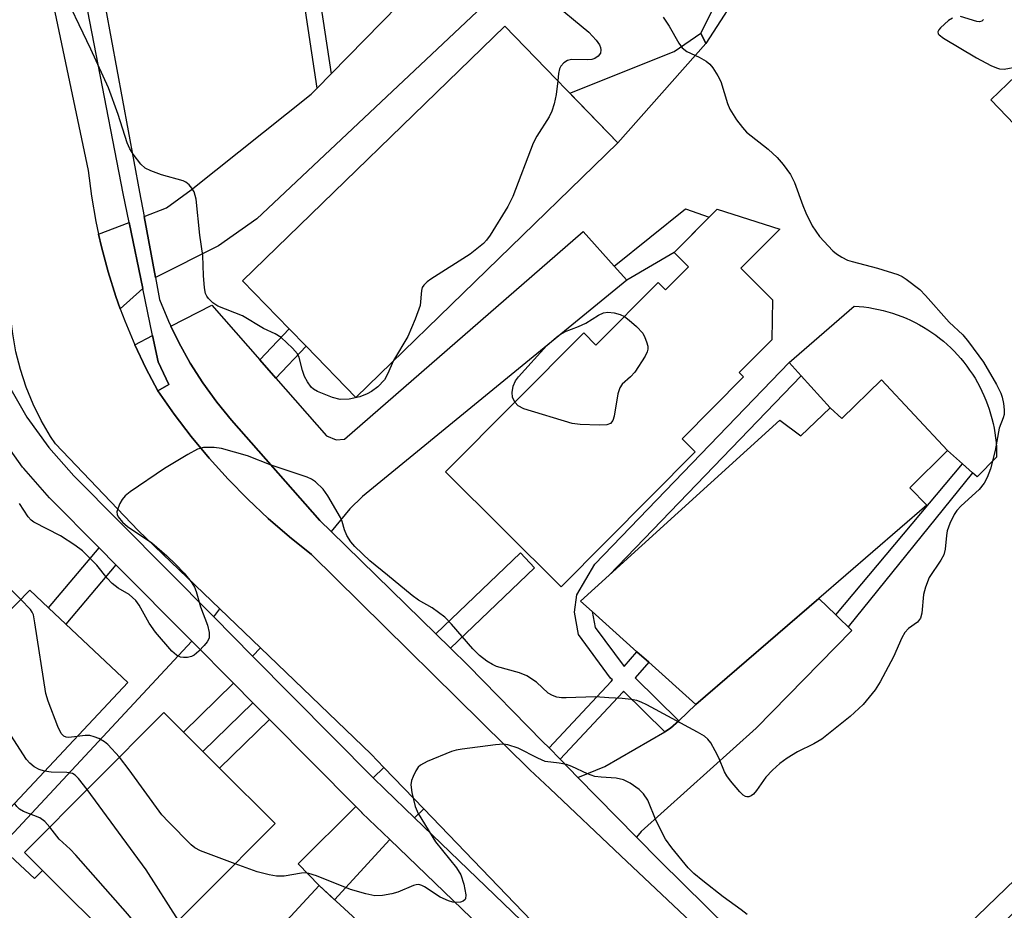
# Model space of a CAD drawing. Units: inches. Extents: x 1309758 to 1315758, y 473450 to 477451.
# Drawn here: x 1310167 to 1310347, y 475468 to 475631 of the extents above; entities that cross this region are included whole.
import ezdxf

# ---------------------------------------------------------------- set-up
doc = ezdxf.new("R2010")
doc.units = ezdxf.units.IN
doc.header["$MEASUREMENT"] = 0
for name, color, linetype in [('BLDG-Footprint', 5, 'Continuous'), ('CULTRL-Pad', 6, 'Continuous'), ('TRANS-Driveway', 251, 'Continuous'), ('TRANS-Non Street Sidewalk', 7, 'Continuous'), ('TRANS-Road', 130, 'Continuous'), ('TRANS-Street Sidewalk', 7, 'Continuous'), ('Undefined', 1, 'Continuous')]:
    doc.layers.add(name, color=color, linetype=linetype)

msp = doc.modelspace()

# ---------------------------------------------------------------- linework, layer by layer
at = {"layer": 'BLDG-Footprint'}
for points, elevation in [([(1310276.22, 475608.31), (1310228.15, 475561.62), (1310219.03, 475571.01), (1310215.93, 475574.21), (1310207.39, 475583.01), (1310255.46, 475629.69)], 246.18), ([(1310358.04, 475617.5), (1310350.37, 475610.13), (1310344.57, 475616.16), (1310352.24, 475623.54)], 250.55), ([(1310298.72, 475585.28), (1310304.54, 475579.5), (1310304.42, 475572.18), (1310298.44, 475566.17), (1310299.25, 475565.37), (1310287.99, 475554.03), (1310290.38, 475551.65), (1310265.81, 475526.91), (1310244.62, 475547.94), (1310269.94, 475573.44), (1310272.19, 475571.2), (1310283.59, 475582.69), (1310284.95, 475581.33), (1310289.14, 475585.55), (1310286.51, 475588.16), (1310294.4, 475596.11), (1310305.88, 475592.48)], 281.03), ([(1310324.52, 475564.85), (1310336.65, 475551.85), (1310329.75, 475545.05), (1310332.86, 475541.86), (1310313.07, 475524.77), (1310290.51, 475505.29), (1310281.87, 475513.04), (1310279.71, 475514.97), (1310271.51, 475522.33), (1310269.34, 475524.28), (1310274.58, 475529.03), (1310305.89, 475557.42), (1310309.72, 475554.57), (1310315.15, 475559.68), (1310317.28, 475557.74)], 244.87), ([(1310186.38, 475509.36), (1310159.22, 475480.44), (1310156.81, 475483.24), (1310149.49, 475476.24), (1310146.89, 475478.7), (1310142.55, 475474.07), (1310142.97, 475467.75), (1310123.75, 475467.63), (1310123.88, 475480.71), (1310168.39, 475526.25), (1310171.8, 475523.05), (1310174.98, 475520.06)], 235.85), ([(1310213.38, 475483.5), (1310187.83, 475457.82), (1310167.4, 475478.15), (1310192.96, 475503.82), (1310200.12, 475496.69), (1310203.17, 475493.66)], 239.78), ([(1310244.83, 475447.51), (1310220.59, 475421.1), (1310200.03, 475439.96), (1310215.43, 475456.73), (1310211.02, 475460.78), (1310221.43, 475472.13), (1310240.66, 475454.48), (1310239.1, 475452.77)], 238.56)]:
    msp.add_lwpolyline(points, close=True, dxfattribs=dict(at, elevation=elevation))
at = {"layer": 'CULTRL-Pad'}
for points in [[(1310292.35, 475626.5), (1310276.22, 475608.31), (1310267.42, 475617.37), (1310286.55, 475625.05), (1310291.44, 475628.42)], [(1310341.68, 475565.13), (1310342.13, 475564.35), (1310342.55, 475563.56), (1310342.95, 475562.76), (1310343.32, 475561.95), (1310343.67, 475561.12), (1310343.99, 475560.29), (1310344.28, 475559.44), (1310344.54, 475558.59), (1310344.78, 475557.72), (1310344.99, 475556.85), (1310345.17, 475555.98), (1310345.32, 475555.1), (1310345.44, 475554.21), (1310345.53, 475553.32), (1310345.6, 475552.43), (1310345.63, 475551.53), (1310345.64, 475550.64), (1310342.06, 475547.06), (1310341.25, 475547.78), (1310339.36, 475549.45), (1310336.65, 475551.85), (1310324.52, 475564.85), (1310317.28, 475557.74), (1310315.15, 475559.68), (1310309.78, 475565.59), (1310307.6, 475568), (1310319.53, 475578.34), (1310320.42, 475578.28), (1310321.31, 475578.19), (1310322.2, 475578.07), (1310323.08, 475577.93), (1310323.96, 475577.76), (1310324.83, 475577.55), (1310325.7, 475577.32), (1310326.55, 475577.06), (1310327.4, 475576.78), (1310328.24, 475576.46), (1310329.07, 475576.12), (1310329.88, 475575.75), (1310330.68, 475575.36), (1310331.48, 475574.94), (1310332.25, 475574.49), (1310333.01, 475574.02), (1310333.76, 475573.53), (1310334.49, 475573.01), (1310335.2, 475572.46), (1310335.89, 475571.9), (1310336.57, 475571.31), (1310337.22, 475570.7), (1310337.85, 475570.07), (1310338.47, 475569.42), (1310339.06, 475568.75), (1310339.63, 475568.06), (1310340.18, 475567.35), (1310340.7, 475566.63), (1310341.2, 475565.88)]]:
    msp.add_lwpolyline(points, close=True, dxfattribs=at)
at = {"layer": 'TRANS-Driveway'}
for points in [[(1310191.41, 475583.57), (1310189.33, 475594.76), (1310193.45, 475596.35), (1310197.95, 475599.7), (1310219.97, 475617.19), (1310221.09, 475618.34), (1310223.66, 475620.97), (1310242.18, 475639.9), (1310250.32, 475632.29), (1310210.01, 475594.35), (1310202.99, 475589.41)], [(1310189.13, 475581.56), (1310184.98, 475577.88), (1310184.16, 475580.11), (1310182.73, 475584.63), (1310181.51, 475589.21), (1310181, 475591.53), (1310186.62, 475593.7)], [(1310275.53, 475585.68), (1310277.84, 475583.09), (1310229.36, 475543.43), (1310227.07, 475541.16), (1310223.62, 475537.04), (1310221.55, 475539.07), (1310205.37, 475557.42), (1310202.65, 475560.77), (1310200.13, 475564.28), (1310197.81, 475567.92), (1310195.71, 475571.69), (1310194.25, 475574.68), (1310201.78, 475578.54), (1310210.56, 475568.52), (1310213.51, 475565.15), (1310222.78, 475554.56), (1310224.56, 475553.84), (1310226.11, 475553.95), (1310269.83, 475592.05)], [(1310191.86, 475562.8), (1310189.65, 475566.99), (1310187.62, 475571.28), (1310190.91, 475572.97), (1310191.91, 475568.16), (1310193.86, 475564)], [(1310316.18, 475521.75), (1310316.91, 475521.04), (1310318.42, 475519.57), (1310319.12, 475518.89), (1310301.56, 475500.98), (1310280.46, 475482.01), (1310279.6, 475480.98), (1310268.87, 475491.94), (1310273.82, 475493.93), (1310284.79, 475500.31), (1310285.88, 475500.94), (1310287.36, 475502.33), (1310290.51, 475505.29), (1310313.07, 475524.77)], [(1310210.68, 475515.68), (1310209.24, 475514.18), (1310202.13, 475521.35), (1310203.25, 475522.82)], [(1310205.73, 475509.2), (1310196.54, 475500.26), (1310192.96, 475503.82), (1310167.4, 475478.15), (1310170.72, 475474.84), (1310169.25, 475473.37), (1310163.03, 475479.23), (1310198.09, 475516.89)], [(1310240.6, 475486.19), (1310238.89, 475484.54), (1310233.47, 475489.75), (1310231.36, 475491.88), (1310233.31, 475493.75)], [(1310234.4, 475480.53), (1310224.28, 475469.51), (1310221.43, 475472.13), (1310217.6, 475476.11), (1310228.16, 475486.59), (1310229.24, 475485.5), (1310229.29, 475485.45)]]:
    msp.add_lwpolyline(points, close=True, dxfattribs=at)
at = {"layer": 'TRANS-Non Street Sidewalk'}
for points in [[(1310299.6, 475637.83), (1310292.35, 475626.5), (1310291.44, 475628.42), (1310297.11, 475639.76)], [(1310223.66, 475620.97), (1310221.09, 475618.34), (1310218.45, 475635.8), (1310221.34, 475636.3)], [(1310277.84, 475583.09), (1310275.53, 475585.68), (1310288.63, 475596.18), (1310292.95, 475594.64), (1310286.51, 475588.16)], [(1310213.51, 475565.15), (1310210.56, 475568.52), (1310215.93, 475574.21), (1310219.04, 475571.01)], [(1310287.36, 475502.33), (1310285.88, 475500.94), (1310284.79, 475500.31), (1310277.26, 475507.75), (1310277.11, 475507.58), (1310265.61, 475495.26), (1310263.58, 475497.34), (1310274.96, 475509.52), (1310275.2, 475509.8), (1310274.87, 475510.12), (1310268.96, 475518.13), (1310268.23, 475522.26), (1310268.66, 475525.39), (1310271.98, 475531.01), (1310307.6, 475568), (1310309.78, 475565.59), (1310274.58, 475529.03), (1310269.34, 475524.28), (1310271.51, 475522.33), (1310272.02, 475519.44), (1310277.33, 475512.25), (1310279.71, 475514.98), (1310281.87, 475513.04), (1310279.4, 475510.21)], [(1310318.42, 475519.57), (1310316.91, 475521.04), (1310316.18, 475521.75), (1310339.36, 475549.45), (1310341.25, 475547.78)], [(1310184.19, 475530.91), (1310174.98, 475520.06), (1310171.8, 475523.05), (1310181.11, 475534.01)], [(1310245.54, 475515.62), (1310242.83, 475518.26), (1310258.35, 475533.14), (1310260.92, 475530.37)], [(1310212.31, 475502.57), (1310203.17, 475493.66), (1310200.12, 475496.69), (1310209.28, 475505.62)], [(1310403, 475477.41), (1310400.02, 475474.49), (1310393.42, 475481.02), (1310386.9, 475474.87), (1310382.88, 475472.54), (1310379.32, 475471.66), (1310376.15, 475472.2), (1310365.51, 475483.23), (1310320.85, 475440.18), (1310317.85, 475443.13), (1310366.4, 475489.94), (1310381.13, 475475.83), (1310389.67, 475484.74), (1310392.45, 475487.64)]]:
    msp.add_lwpolyline(points, close=True, dxfattribs=at)
at = {"layer": 'TRANS-Road'}
for points in [[(1310168.1, 475655.53), (1310179.08, 475603.22), (1310179.68, 475598.52), (1310180.49, 475593.84), (1310181, 475591.53), (1310181.51, 475589.21), (1310182.73, 475584.63), (1310184.16, 475580.11), (1310184.98, 475577.88), (1310185.79, 475575.65), (1310187.62, 475571.28), (1310189.65, 475566.99), (1310191.86, 475562.8), (1310194.83, 475558.56), (1310197.96, 475554.46), (1310201.26, 475550.48), (1310204.73, 475546.64), (1310208.34, 475542.95), (1310212.11, 475539.4), (1310216.01, 475536.02), (1310220.06, 475532.79), (1310260.06, 475493.34), (1310263.73, 475489.89), (1310276.77, 475477.58), (1310330.22, 475427.15)], [(1310270.97, 475454.66), (1310240.6, 475486.19), (1310233.31, 475493.75), (1310230.96, 475496.19), (1310210.68, 475515.68), (1310203.25, 475522.82), (1310188.28, 475537.21), (1310173.13, 475553.08), (1310172.2, 475554.45), (1310170.49, 475557.35), (1310168.99, 475560.37), (1310167.71, 475563.49), (1310166.66, 475566.7), (1310165.84, 475569.97), (1310165.26, 475573.28), (1310163.53, 475586.56), (1310161.58, 475599.8), (1310159.76, 475610.99), (1310159.42, 475613.01), (1310152.67, 475648.41)]]:
    msp.add_lwpolyline(points, dxfattribs=at)
at = {"layer": 'TRANS-Street Sidewalk'}
for points in [[(1310330.22, 475427.15), (1310276.77, 475477.58), (1310263.73, 475489.89), (1310260.06, 475493.34), (1310220.06, 475532.79), (1310216.01, 475536.02), (1310212.11, 475539.4), (1310208.34, 475542.95), (1310204.73, 475546.64), (1310201.26, 475550.48), (1310197.96, 475554.46), (1310194.83, 475558.56), (1310191.86, 475562.8), (1310193.86, 475564), (1310191.91, 475568.16), (1310190.91, 475572.97), (1310189.13, 475581.56), (1310186.62, 475593.7), (1310185.52, 475599), (1310170.63, 475675.73)], [(1310182.26, 475633), (1310188.5, 475599.26), (1310189.33, 475594.76), (1310191.41, 475583.57), (1310192.16, 475579.56), (1310193.82, 475575.58), (1310194.25, 475574.68), (1310195.71, 475571.69), (1310197.81, 475567.92), (1310200.13, 475564.28), (1310202.65, 475560.77), (1310205.37, 475557.42), (1310221.55, 475539.07), (1310223.62, 475537.04), (1310242.83, 475518.26), (1310245.54, 475515.62), (1310248.75, 475512.48), (1310262.41, 475498.53), (1310263.58, 475497.34), (1310265.61, 475495.26), (1310268.87, 475491.94), (1310279.6, 475480.98), (1310283.88, 475476.61), (1310317.85, 475443.13)], [(1310164.4, 475563.98), (1310167.85, 475558.02), (1310171.87, 475552.43), (1310176.45, 475547.23), (1310202.13, 475521.35), (1310209.24, 475514.18), (1310231.36, 475491.88), (1310233.47, 475489.75), (1310238.89, 475484.54), (1310304.17, 475421.68)], [(1310277.34, 475439.19), (1310234.4, 475480.53), (1310229.29, 475485.45), (1310229.24, 475485.5), (1310228.16, 475486.59), (1310212.31, 475502.57), (1310209.28, 475505.62), (1310205.73, 475509.2), (1310198.09, 475516.89), (1310184.19, 475530.91), (1310181.11, 475534.01), (1310172.13, 475543.06), (1310172.01, 475543.19), (1310167.27, 475548.58), (1310167.22, 475548.63), (1310167.08, 475548.81), (1310162.89, 475554.64)]]:
    msp.add_lwpolyline(points, dxfattribs=at)
at = {"layer": 'Undefined'}
for points, elevation in [([(1310235.09, 475568.36), (1310233.97, 475565.87), (1310233.4, 475564.84), (1310232.21, 475563.57), (1310231.05, 475562.69), (1310230.25, 475562.29), (1310228.87, 475561.73), (1310226.95, 475561.32), (1310225.31, 475561.24), (1310223.9, 475561.6), (1310221.13, 475562.68), (1310220.39, 475563.12), (1310219.98, 475563.51), (1310219.3, 475564.44), (1310218.78, 475565.46), (1310218.41, 475566.53), (1310217.8, 475568.9), (1310217.45, 475569.61), (1310216.55, 475570.66), (1310214.46, 475572.58), (1310213.38, 475573.28), (1310211.23, 475574.25), (1310207.41, 475576.58), (1310202.89, 475578.35), (1310201.97, 475578.97), (1310201.17, 475579.74), (1310200.85, 475580.17), (1310200.61, 475580.64), (1310200.39, 475581.71), (1310200.21, 475583.97), (1310200.11, 475587.66), (1310199.57, 475591.38), (1310198.87, 475597.94), (1310198.53, 475599.3), (1310198.11, 475599.96), (1310197.58, 475600.56), (1310196.97, 475601.07), (1310196.49, 475601.33), (1310192.54, 475602.44), (1310190.59, 475603.13), (1310189.55, 475603.62), (1310188.72, 475604.37), (1310187.34, 475606.23), (1310186.73, 475607.22), (1310186.27, 475608.27), (1310184.56, 475613.47), (1310182.79, 475618.37), (1310179.57, 475625.45), (1310173.9, 475637.38)], 246), ([(1310263.46, 475634.74), (1310270.86, 475628.59), (1310272.2, 475627.14), (1310272.81, 475626.25), (1310273.01, 475625.8), (1310273.1, 475625.36), (1310272.99, 475624.76), (1310272.59, 475624.21), (1310271.96, 475623.78), (1310271.46, 475623.59), (1310270.61, 475623.48), (1310267.69, 475623.58), (1310266.95, 475623.37), (1310266.28, 475622.93), (1310265.75, 475622.33), (1310265.5, 475621.85), (1310265.31, 475621.01), (1310265.18, 475619.68)], 246), ([(1310284.51, 475631.34), (1310285.61, 475629.71), (1310287.37, 475626.57), (1310287.98, 475625.69), (1310288.83, 475625.03), (1310291.11, 475624), (1310292.38, 475623.28), (1310293.04, 475622.73), (1310293.59, 475622.04), (1310294.56, 475620.55), (1310295.08, 475619.52), (1310296.3, 475615.49), (1310296.7, 475614.44), (1310297.97, 475612.49), (1310299.03, 475611.1), (1310299.81, 475610.23), (1310303.77, 475607.1), (1310305.4, 475605.6), (1310306.5, 475604.33), (1310307.83, 475602.49), (1310308.57, 475601), (1310310.09, 475596.78), (1310310.64, 475595.46), (1310311.85, 475593.09), (1310313.16, 475591.09), (1310315.61, 475588.5), (1310316.28, 475587.92), (1310317.26, 475587.31), (1310318.32, 475586.8), (1310319.15, 475586.51), (1310323.78, 475585.33), (1310327.55, 475584.15), (1310328.31, 475583.78), (1310329.04, 475583.31), (1310331.58, 475581.37), (1310332.63, 475580.32), (1310336.97, 475575.39), (1310339.42, 475573.06), (1310340.51, 475571.8), (1310343.25, 475568.08), (1310345.59, 475563.96), (1310346.39, 475562.38), (1310346.66, 475561.67), (1310346.9, 475560.52), (1310347.03, 475559.36), (1310347, 475558.5), (1310346.84, 475557.86), (1310346.13, 475555.95), (1310345.39, 475551.9), (1310344.49, 475548.54), (1310343.93, 475546.91), (1310343.35, 475545.9), (1310342.47, 475544.74), (1310339.12, 475541.74), (1310338.34, 475540.85), (1310337.85, 475540.12), (1310337.09, 475538.51), (1310336.59, 475537.12), (1310336.43, 475536.27), (1310336.2, 475533.76), (1310335.97, 475532.77), (1310335.44, 475531.74), (1310333.3, 475528.57), (1310332.59, 475526.79), (1310332.26, 475525.47), (1310331.96, 475522.08), (1310331.69, 475521.11), (1310331.11, 475520.39), (1310329.5, 475519.22), (1310328.84, 475518.51), (1310328.29, 475517.5), (1310326.74, 475514.06), (1310324.32, 475509.49), (1310323.37, 475508.02), (1310321.16, 475505.32), (1310318.8, 475503.1), (1310313.58, 475498.94), (1310312.12, 475498.08), (1310309.16, 475496.64), (1310307.25, 475495.44), (1310305.87, 475494.47), (1310304.55, 475493.27), (1310303.31, 475491.99), (1310301.6, 475489.55), (1310301.05, 475488.89), (1310300.65, 475488.57), (1310300.24, 475488.39), (1310299.82, 475488.37), (1310299.6, 475488.44), (1310299.18, 475488.71), (1310298.59, 475489.28), (1310296.86, 475491.3), (1310296.15, 475492.23), (1310295.75, 475492.96), (1310294.69, 475495.51), (1310294.06, 475496.81), (1310293.23, 475498.3), (1310292.72, 475498.96), (1310292.06, 475499.49), (1310290.82, 475500.23), (1310281.54, 475505.24), (1310280.49, 475505.74), (1310279.69, 475506.02), (1310278.62, 475506.24), (1310276.98, 475506.43), (1310274.54, 475506.52), (1310272.1, 475506.73), (1310266.75, 475506.52), (1310265.87, 475506.53), (1310265.01, 475506.67), (1310264.2, 475506.98), (1310263.44, 475507.41), (1310261.3, 475509.37), (1310259.51, 475510.58), (1310258.18, 475511.1), (1310253.98, 475512.3), (1310253.19, 475512.64), (1310252.21, 475513.22), (1310250.85, 475514.29), (1310249.59, 475515.5), (1310245.7, 475520.05), (1310244.48, 475521.29), (1310242.18, 475523.05), (1310239.66, 475524.45), (1310238.52, 475525.26), (1310233.98, 475529.04), (1310230.73, 475531.62), (1310227.99, 475534.27), (1310227.22, 475535.15), (1310226.5, 475536.32), (1310226.06, 475537.33), (1310225.67, 475538.86), (1310225.38, 475539.62), (1310223.04, 475543.57), (1310222.19, 475544.76), (1310220.74, 475546.16), (1310220.04, 475546.65), (1310219.27, 475547), (1310212.62, 475549.19), (1310208.29, 475550.93), (1310203.56, 475552.23), (1310202.16, 475552.45), (1310200.23, 475552.43), (1310199.16, 475552.14), (1310197.36, 475551.16), (1310193.07, 475548.58), (1310186.8, 475544.28), (1310185.9, 475543.55), (1310185.35, 475542.89), (1310184.92, 475542.15), (1310184.56, 475541.39), (1310184.36, 475540.63), (1310184.4, 475540.16), (1310184.58, 475539.72), (1310185.36, 475538.71), (1310186.29, 475537.96), (1310190.76, 475534.92), (1310193.5, 475532.59), (1310195.11, 475531.03), (1310196.66, 475529.39), (1310197.97, 475527.81), (1310198.6, 475526.8), (1310198.9, 475526), (1310199.66, 475523.21), (1310200.94, 475519.87), (1310201.25, 475518.52), (1310201.3, 475518), (1310201.25, 475517.49), (1310200.9, 475516.79), (1310200.38, 475516.13), (1310199.38, 475515.08), (1310198.52, 475514.35), (1310198.05, 475514.11), (1310197.3, 475513.93), (1310196.54, 475513.9), (1310196.03, 475514.01), (1310195.3, 475514.36), (1310194.43, 475515.07), (1310191.43, 475518.57), (1310190.29, 475520.23), (1310188.47, 475523.53), (1310187.81, 475524.4), (1310186.6, 475525.48), (1310184.57, 475526.65), (1310183.52, 475527.48), (1310182.58, 475528.47), (1310180.68, 475530.88), (1310178.06, 475533.48), (1310176.66, 475534.54), (1310174.01, 475536.21), (1310169.11, 475538.76), (1310168.67, 475539.11), (1310168.11, 475539.74), (1310166.53, 475542.17)], 244), ([(1310337.53, 475631.18), (1310336.83, 475630.7), (1310335.36, 475629.39), (1310335.05, 475629.01), (1310334.88, 475628.63), (1310334.95, 475628.29), (1310335.08, 475628.12), (1310335.92, 475627.5), (1310341.96, 475623.89), (1310344.56, 475622.5), (1310345.63, 475622.03), (1310346.17, 475621.87), (1310347.01, 475621.81), (1310349.68, 475622.26)], 242), ([(1310343.22, 475630.88), (1310342.95, 475630.57), (1310342.53, 475630.47), (1310342.03, 475630.53), (1310339, 475631.44)], 242), ([(1310265.18, 475619.68), (1310264.91, 475617.16), (1310264.52, 475615.47), (1310264.1, 475614.11), (1310263.59, 475613.05), (1310261.37, 475609.51), (1310260.66, 475608.21), (1310256.94, 475598.44), (1310256, 475596.62), (1310252.81, 475591.36), (1310252.13, 475590.42), (1310251.54, 475589.83), (1310249.11, 475587.88), (1310241.93, 475583.27), (1310241.22, 475582.78), (1310240.62, 475582.22), (1310240.35, 475581.76), (1310240.2, 475581.23), (1310239.94, 475578.45), (1310239.07, 475575.98), (1310237.69, 475572.76), (1310235.09, 475568.36)], 246), ([(1310257.33, 475560.74), (1310256.9, 475561.65), (1310256.82, 475562.51), (1310256.98, 475563.66), (1310257.45, 475564.68), (1310257.98, 475565.37), (1310263.19, 475571.13), (1310264.95, 475572.68), (1310265.66, 475573.19), (1310266.43, 475573.61), (1310268.96, 475574.6), (1310270.34, 475575.24), (1310272.66, 475576.68), (1310273.58, 475577.12), (1310274.39, 475577.23), (1310275.5, 475577.09), (1310276.61, 475576.81), (1310277.4, 475576.45)], 246), ([(1310277.4, 475576.45), (1310278.28, 475575.79), (1310279.59, 475574.63), (1310280.76, 475573.37), (1310281.17, 475572.62), (1310281.47, 475571.82), (1310281.67, 475571.01), (1310281.68, 475570.47), (1310281.55, 475569.95), (1310281.19, 475569.19), (1310279.29, 475566.23), (1310278.53, 475565.36), (1310277.02, 475564.04), (1310276.55, 475563.37), (1310276.22, 475562.29), (1310275.53, 475558.18), (1310275.27, 475557.39), (1310274.85, 475556.8), (1310274.17, 475556.56), (1310272.78, 475556.51), (1310269.29, 475556.62), (1310267.85, 475556.83), (1310258.97, 475559.53), (1310257.95, 475560.05), (1310257.33, 475560.74)], 246), ([(1310166.74, 475524.57), (1310165, 475526.3), (1310161.17, 475530.51), (1310160.08, 475531.39), (1310158.34, 475532.28), (1310156.41, 475533.04), (1310151.86, 475534.17), (1310150.44, 475534.62), (1310149.2, 475535.29), (1310147.39, 475536.58)], 242), ([(1310177.07, 475499.45), (1310175.57, 475499.26), (1310175.08, 475499.31), (1310174.64, 475499.48), (1310174.13, 475500.01), (1310173.53, 475501.28), (1310171.75, 475505.91), (1310171.32, 475507.3), (1310169.34, 475520.3), (1310169.04, 475521.73), (1310168.83, 475522.26), (1310168.52, 475522.74), (1310166.74, 475524.57)], 242), ([(1310171.09, 475493.08), (1310170.12, 475493.4), (1310169.22, 475493.89), (1310168.37, 475494.57), (1310167.81, 475495.22), (1310158.58, 475509.47), (1310155.86, 475513.43)], 240), ([(1310184.82, 475495.65), (1310182.69, 475497.97), (1310182.06, 475498.47), (1310181.03, 475499.05), (1310180.22, 475499.4), (1310179.38, 475499.62), (1310178.55, 475499.65), (1310177.07, 475499.45)], 242), ([(1310299.91, 475466.8), (1310298.83, 475467.68), (1310295.53, 475470.04), (1310291.77, 475472.96), (1310290.12, 475474.34), (1310289.12, 475475.35), (1310286.09, 475479.04), (1310284.96, 475480.62), (1310283.24, 475483.99), (1310281.68, 475487.78), (1310280.93, 475488.92), (1310280.1, 475489.7), (1310278.46, 475490.87), (1310277.21, 475491.49), (1310275.9, 475491.78), (1310273.14, 475491.95), (1310271.99, 475492.13), (1310270.64, 475492.61), (1310267.77, 475493.91), (1310266.77, 475494.29), (1310265.45, 475494.55), (1310262.85, 475494.88), (1310261.5, 475495.44), (1310257.92, 475497.29), (1310256.05, 475497.92), (1310255.22, 475498.03), (1310253.78, 475497.93), (1310247.68, 475497.13), (1310246.53, 475496.92), (1310245.69, 475496.68), (1310241.27, 475494.85), (1310239.99, 475494.16), (1310239.59, 475493.79), (1310239.14, 475493.12), (1310238.65, 475492.12), (1310238.37, 475491.35), (1310238.25, 475490.55), (1310238.43, 475489.15), (1310239.06, 475486.63), (1310239.62, 475485.31), (1310242.74, 475480.1), (1310246.64, 475475.34), (1310247.4, 475474.06), (1310247.98, 475472.36), (1310248.36, 475470.39), (1310248.28, 475469.68), (1310248.18, 475469.52), (1310247.82, 475469.25), (1310247.34, 475469.09), (1310246.53, 475468.99), (1310245.97, 475469.04), (1310245.16, 475469.28), (1310243.64, 475470), (1310240.76, 475471.9), (1310240.25, 475472.14), (1310239.73, 475472.27), (1310239.23, 475472.24), (1310238.72, 475472.11), (1310235.85, 475470.92), (1310234.77, 475470.56), (1310233.08, 475470.26), (1310231.67, 475470.23), (1310229.99, 475470.6), (1310227.21, 475471.41), (1310220.94, 475473.9), (1310219.56, 475474.34), (1310219.01, 475474.41), (1310218.18, 475474.39), (1310215.01, 475473.81), (1310213.63, 475473.8), (1310212.27, 475474.05), (1310210.05, 475474.62), (1310206.02, 475476.1)], 242), ([(1310206.02, 475476.1), (1310199.71, 475478.49), (1310198.66, 475479.02), (1310197.97, 475479.56), (1310193.8, 475483.76), (1310192.61, 475485.07), (1310186.63, 475493.31), (1310184.82, 475495.65)], 242), ([(1310178.9, 475489.7), (1310177.34, 475491.76), (1310176.72, 475492.35), (1310176.23, 475492.63), (1310175.16, 475492.86), (1310172.29, 475492.91), (1310171.09, 475493.08)], 240), ([(1310195.67, 475465.69), (1310189.75, 475474.99), (1310178.9, 475489.7)], 240), ([(1310172.05, 475482.82), (1310171.14, 475483.83), (1310170.23, 475484.52), (1310167.24, 475485.71), (1310166.51, 475486.12), (1310166.03, 475486.59), (1310165.6, 475487.24)], 238), ([(1310191.01, 475461.02), (1310189.66, 475462.86), (1310186.38, 475466.87), (1310176.81, 475477.69), (1310175.78, 475478.75), (1310173.78, 475480.61), (1310172.05, 475482.82)], 238)]:
    msp.add_lwpolyline(points, dxfattribs=dict(at, elevation=elevation))

doc.saveas('drawing.dxf')
